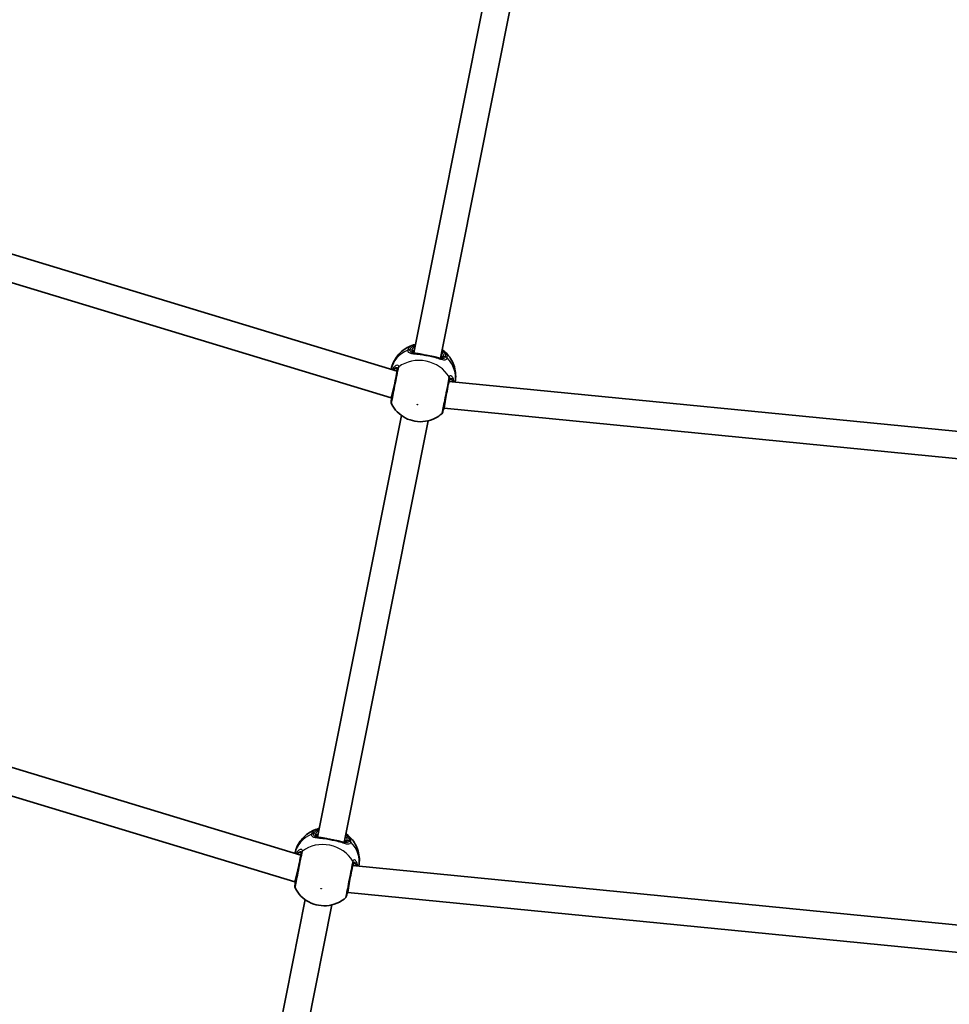
# Model space of a CAD drawing. Units: millimetres. Extents: x -7120 to 7330, y -7045 to 7405.
# Drawn here: x -723 to -177, y -3161 to -2582 of the extents above; entities that cross this region are included whole.
import ezdxf

# ---------------------------------------------------------------- set-up
doc = ezdxf.new("R2010")
doc.units = ezdxf.units.MM
doc.layers.add('Widoczne (ISO)', color=7, linetype='Continuous', lineweight=35)
doc.layers.add('Widoczne wąskie (ISO)', color=7, linetype='Continuous', lineweight=25)

msp = doc.modelspace()

# ---------------------------------------------------------------- linework, layer by layer
at = {"layer": 'Widoczne (ISO)'}
for p, q in [((-491.19, -2777.96), (-441.92, -2530.27)), ((-475.5, -2781.08), (-426.23, -2533.4)), ((-500.96, -2788.64), (-1039.84, -2625.17)), ((-504.48, -2804.29), (-1045.62, -2640.14)), ((-504.48, -2804.29), (-502.53, -2796.53)), ((89.85, -2849.88), (-470.56, -2794.69)), ((-504.09, -2804.37), (-504.48, -2804.29)), ((-473.3, -2810.5), (-472.13, -2802.57)), ((-473.3, -2810.5), (-473.69, -2810.42)), ((89.46, -2865.92), (-473.3, -2810.5)), ((-547.77, -3062.39), (-498.5, -2814.7)), ((-532.08, -3065.51), (-482.81, -2817.82)), ((-557.54, -3073.07), (-1150.82, -2893.1)), ((-561.05, -3088.72), (-1156.59, -2908.07)), ((-561.05, -3088.72), (-559.11, -3080.95)), ((89.85, -3139.88), (-527.14, -3079.12)), ((-560.67, -3088.8), (-561.05, -3088.72)), ((-529.88, -3094.92), (-528.7, -3087)), ((-529.88, -3094.92), (-530.26, -3094.85)), ((89.46, -3155.92), (-529.88, -3094.92)), ((-604.54, -3347.79), (-555.08, -3099.13)), ((-588.85, -3350.92), (-539.38, -3102.25))]:
    msp.add_line(p, q, dxfattribs=at)
msp.add_circle((105.35, 180.08), 7225, dxfattribs=at)
for centre, start, end in [((-502.56, -2806.94), 168.75, 206.85898), ((-476.08, -2812.21), 310.64102, 348.75), ((-559.14, -3091.37), 168.75, 206.85898), ((-532.66, -3096.64), 310.64102, 348.75)]:
    msp.add_arc(centre, 2, start, end, dxfattribs=at)
for points, knots in [([(-490.55, -2773.02), (-491.77, -2773.33), (-492.99, -2773.78), (-495.36, -2774.94), (-496.53, -2775.67), (-498.72, -2777.4), (-499.76, -2778.42), (-501.61, -2780.73), (-502.42, -2782.01), (-503.69, -2784.72), (-504.17, -2786.13), (-504.47, -2787.58)], [3.646858, 3.646858, 3.646858, 3.646858, 3.859965, 3.859965, 4.073071, 4.073071, 4.286177, 4.286177, 4.499283, 4.499283, 4.701892, 4.701892, 4.701892, 4.701892]), ([(-466.91, -2795.05), (-466.64, -2793.59), (-466.54, -2792.11), (-466.68, -2789.12), (-466.94, -2787.62), (-467.76, -2784.79), (-468.33, -2783.45), (-469.69, -2781), (-470.49, -2779.89), (-472.24, -2777.9), (-473.19, -2777.03), (-474.2, -2776.27)], [1.581293, 1.581293, 1.581293, 1.581293, 1.783902, 1.783902, 1.997009, 1.997009, 2.210115, 2.210115, 2.423221, 2.423221, 2.636327, 2.636327, 2.636327, 2.636327]), ([(-491.58, -2777.35), (-491.6, -2777.47), (-491.6, -2777.55), (-491.59, -2777.65), (-491.58, -2777.68), (-491.53, -2777.74), (-491.5, -2777.78), (-491.35, -2777.89), (-491.23, -2777.95), (-490.98, -2778.04), (-490.87, -2778.07), (-490.75, -2778.1)], [6.2734229, 6.2734229, 6.2734229, 6.2734229, 6.4104259, 6.4104259, 6.5474289, 6.5474289, 6.6844319, 6.6844319, 6.8214349, 6.8214349, 6.9053234, 6.9053234, 6.9053234, 6.9053234]), ([(-491.13, -2778.03), (-491.01, -2778.06), (-490.89, -2778.08), (-490.64, -2778.12), (-490.5, -2778.14), (-490.22, -2778.18), (-490.07, -2778.2), (-489.76, -2778.25), (-489.6, -2778.27), (-489.27, -2778.31), (-489.1, -2778.33), (-488.93, -2778.35)], [0.731411, 0.731411, 0.731411, 0.731411, 0.7919246, 0.7919246, 0.8524381, 0.8524381, 0.9129516, 0.9129516, 0.9734652, 0.9734652, 1.0339787, 1.0339787, 1.0339787, 1.0339787]), ([(-486.48, -2778.79), (-486.65, -2778.75), (-486.82, -2778.71), (-487.16, -2778.64), (-487.33, -2778.61), (-487.66, -2778.55), (-487.83, -2778.51), (-488.15, -2778.46), (-488.31, -2778.43), (-488.63, -2778.39), (-488.78, -2778.37), (-488.93, -2778.35)], [0, 0, 0, 0, 0.0567782, 0.0567782, 0.1135563, 0.1135563, 0.1703345, 0.1703345, 0.2271126, 0.2271126, 0.2838908, 0.2838908, 0.2838908, 0.2838908]), ([(-486.48, -2778.79), (-486.08, -2778.88), (-485.67, -2778.96), (-484.83, -2779.14), (-484.41, -2779.22), (-483.55, -2779.4), (-483.11, -2779.48), (-482.25, -2779.65), (-481.82, -2779.73), (-480.98, -2779.89), (-480.57, -2779.97), (-480.17, -2780.04)], [5.754988, 5.754988, 5.754988, 5.754988, 5.8874973, 5.8874973, 6.0200067, 6.0200067, 6.152516, 6.152516, 6.2850254, 6.2850254, 6.4175347, 6.4175347, 6.4175347, 6.4175347]), ([(-480.17, -2780.04), (-480, -2780.07), (-479.83, -2780.11), (-479.48, -2780.17), (-479.32, -2780.2), (-478.98, -2780.27), (-478.82, -2780.31), (-478.5, -2780.38), (-478.34, -2780.42), (-478.03, -2780.49), (-477.88, -2780.53), (-477.74, -2780.57)], [0, 0, 0, 0, 0.0567782, 0.0567782, 0.1135563, 0.1135563, 0.1703345, 0.1703345, 0.2271126, 0.2271126, 0.2838908, 0.2838908, 0.2838908, 0.2838908]), ([(-477.74, -2780.57), (-477.57, -2780.62), (-477.4, -2780.67), (-477.08, -2780.76), (-476.93, -2780.8), (-476.63, -2780.88), (-476.48, -2780.92), (-476.21, -2780.99), (-476.07, -2781.02), (-475.82, -2781.08), (-475.7, -2781.1), (-475.59, -2781.13)], [2.4193362, 2.4193362, 2.4193362, 2.4193362, 2.4798497, 2.4798497, 2.5403632, 2.5403632, 2.6008768, 2.6008768, 2.6613903, 2.6613903, 2.7219038, 2.7219038, 2.7219038, 2.7219038]), ([(-475.96, -2781.05), (-475.84, -2781.06), (-475.72, -2781.07), (-475.46, -2781.08), (-475.33, -2781.07), (-475.15, -2781.03), (-475.1, -2781.01), (-475.04, -2780.97), (-475.02, -2780.95), (-474.96, -2780.86), (-474.93, -2780.79), (-474.91, -2780.67)], [5.6415224, 5.6415224, 5.6415224, 5.6415224, 5.725411, 5.725411, 5.862414, 5.862414, 5.9994169, 5.9994169, 6.1364199, 6.1364199, 6.2734229, 6.2734229, 6.2734229, 6.2734229]), ([(-500.73, -2787.49), (-500.78, -2787.72), (-500.83, -2787.97), (-501.13, -2789.49), (-501.47, -2791.18), (-502.19, -2794.83), (-502.58, -2796.77), (-503.29, -2800.32), (-503.61, -2801.94), (-504.11, -2804.47), (-504.3, -2805.42), (-504.49, -2806.36), (-504.53, -2806.55), (-504.53, -2806.55)], [0, 0, 0, 0, 0.129537, 0.129537, 0.725375, 0.725375, 1.299703, 1.299703, 1.842753, 1.842753, 2.356937, 2.356937, 2.711057, 2.711057, 2.711057, 2.711057]), ([(-500.91, -2788.39), (-500.89, -2788.28), (-500.89, -2788.2), (-500.89, -2788.1), (-500.89, -2788.07), (-500.89, -2788.07)], [12.5468793, 12.5468793, 12.5468793, 12.5468793, 12.645626, 12.645626, 12.7412375, 12.7412375, 12.7412375, 12.7412375]), ([(-474.12, -2812.6), (-474.12, -2812.6), (-474.12, -2812.59), (-474.1, -2812.48), (-474.02, -2812.09), (-473.76, -2810.76), (-473.56, -2809.79), (-473.07, -2807.31), (-472.76, -2805.78), (-472.11, -2802.49), (-471.76, -2800.74), (-471.07, -2797.27), (-470.74, -2795.59), (-470.43, -2794.04), (-470.38, -2793.78), (-470.33, -2793.53)], [0.463698, 0.463698, 0.463698, 0.463698, 0.5364, 0.5364, 0.96552, 0.96552, 1.422771, 1.422771, 1.925821, 1.925821, 2.446576, 2.446576, 3.038238, 3.038238, 3.174755, 3.174755, 3.174755, 3.174755]), ([(-470.41, -2794.14), (-470.41, -2794.14), (-470.42, -2794.16), (-470.46, -2794.25), (-470.49, -2794.33), (-470.51, -2794.44)], [6.0790648, 6.0790648, 6.0790648, 6.0790648, 6.1746763, 6.1746763, 6.2734229, 6.2734229, 6.2734229, 6.2734229]), ([(-504.33, -2804.32), (-504.29, -2804.73), (-504.29, -2805.06), (-504.3, -2805.34), (-504.31, -2805.38), (-504.31, -2805.41)], [3.1758273, 3.1758273, 3.1758273, 3.1758273, 3.3698105, 3.3698105, 3.4063648, 3.4063648, 3.4063648, 3.4063648]), ([(-504.33, -2805.56), (-504.33, -2805.56), (-504.33, -2805.56), (-504.33, -2805.54), (-504.32, -2805.54), (-504.32, -2805.52), (-504.32, -2805.51), (-504.32, -2805.48), (-504.32, -2805.47), (-504.31, -2805.44), (-504.31, -2805.43), (-504.31, -2805.41)], [0, 0, 0, 0, 0.0140166, 0.0140166, 0.02803321, 0.02803321, 0.04204981, 0.04204981, 0.05606641, 0.05606641, 0.07008301, 0.07008301, 0.07008301, 0.07008301]), ([(-504.35, -2807.85), (-503.43, -2809.67), (-502.25, -2811.26), (-499.5, -2814.06), (-497.91, -2815.23), (-494.41, -2817.08), (-492.5, -2817.72), (-488.52, -2818.41), (-486.45, -2818.45), (-482.33, -2817.82), (-480.29, -2817.17), (-477.1, -2815.49), (-475.9, -2814.69), (-474.78, -2813.73)], [5.312991, 5.312991, 5.312991, 5.312991, 5.62023, 5.62023, 5.953705, 5.953705, 6.311005, 6.311005, 6.677335, 6.677335, 7.030915, 7.030915, 7.25338, 7.25338, 7.25338, 7.25338]), ([(-473.89, -2811.47), (-473.89, -2811.48), (-473.9, -2811.5), (-473.9, -2811.52), (-473.91, -2811.53), (-473.91, -2811.56), (-473.91, -2811.57), (-473.92, -2811.58), (-473.92, -2811.59), (-473.92, -2811.6), (-473.92, -2811.61), (-473.93, -2811.61)], [0, 0, 0, 0, 0.0140166, 0.0140166, 0.02803321, 0.02803321, 0.04204981, 0.04204981, 0.05606641, 0.05606641, 0.07008301, 0.07008301, 0.07008301, 0.07008301]), ([(-473.89, -2811.47), (-473.84, -2811.31), (-473.76, -2811.09), (-473.58, -2810.72), (-473.52, -2810.6), (-473.45, -2810.47)], [0, 0, 0, 0, 0.1604623, 0.1604623, 0.2305557, 0.2305557, 0.2305557, 0.2305557]), ([(-547.13, -3057.45), (-548.35, -3057.76), (-549.56, -3058.21), (-551.94, -3059.37), (-553.1, -3060.09), (-555.3, -3061.83), (-556.34, -3062.85), (-558.18, -3065.15), (-559, -3066.44), (-560.27, -3069.15), (-560.74, -3070.56), (-561.05, -3072)], [3.646858, 3.646858, 3.646858, 3.646858, 3.859965, 3.859965, 4.073071, 4.073071, 4.286177, 4.286177, 4.499283, 4.499283, 4.701892, 4.701892, 4.701892, 4.701892]), ([(-548.16, -3061.78), (-548.18, -3061.9), (-548.18, -3061.98), (-548.16, -3062.08), (-548.15, -3062.1), (-548.11, -3062.17), (-548.07, -3062.21), (-547.92, -3062.31), (-547.81, -3062.37), (-547.56, -3062.47), (-547.45, -3062.5), (-547.33, -3062.53)], [6.2734229, 6.2734229, 6.2734229, 6.2734229, 6.4104259, 6.4104259, 6.5474289, 6.5474289, 6.6844319, 6.6844319, 6.8214349, 6.8214349, 6.9053234, 6.9053234, 6.9053234, 6.9053234]), ([(-547.7, -3062.46), (-547.59, -3062.48), (-547.47, -3062.51), (-547.21, -3062.55), (-547.08, -3062.57), (-546.8, -3062.61), (-546.65, -3062.63), (-546.34, -3062.67), (-546.18, -3062.69), (-545.85, -3062.73), (-545.68, -3062.75), (-545.51, -3062.77)], [0.731411, 0.731411, 0.731411, 0.731411, 0.7919246, 0.7919246, 0.8524381, 0.8524381, 0.9129516, 0.9129516, 0.9734652, 0.9734652, 1.0339787, 1.0339787, 1.0339787, 1.0339787]), ([(-543.05, -3063.22), (-543.23, -3063.18), (-543.4, -3063.14), (-543.74, -3063.07), (-543.91, -3063.04), (-544.24, -3062.97), (-544.4, -3062.94), (-544.73, -3062.89), (-544.89, -3062.86), (-545.2, -3062.81), (-545.36, -3062.79), (-545.51, -3062.77)], [0, 0, 0, 0, 0.0567782, 0.0567782, 0.1135563, 0.1135563, 0.1703345, 0.1703345, 0.2271126, 0.2271126, 0.2838908, 0.2838908, 0.2838908, 0.2838908]), ([(-543.05, -3063.22), (-542.66, -3063.3), (-542.25, -3063.39), (-541.41, -3063.56), (-540.98, -3063.65), (-540.12, -3063.82), (-539.69, -3063.91), (-538.83, -3064.08), (-538.4, -3064.16), (-537.56, -3064.32), (-537.15, -3064.4), (-536.75, -3064.47)], [5.754988, 5.754988, 5.754988, 5.754988, 5.8874973, 5.8874973, 6.0200067, 6.0200067, 6.152516, 6.152516, 6.2850254, 6.2850254, 6.4175347, 6.4175347, 6.4175347, 6.4175347]), ([(-536.75, -3064.47), (-536.58, -3064.5), (-536.4, -3064.53), (-536.06, -3064.6), (-535.89, -3064.63), (-535.56, -3064.7), (-535.4, -3064.73), (-535.08, -3064.81), (-534.92, -3064.84), (-534.61, -3064.92), (-534.46, -3064.96), (-534.31, -3065)], [0, 0, 0, 0, 0.0567782, 0.0567782, 0.1135563, 0.1135563, 0.1703345, 0.1703345, 0.2271126, 0.2271126, 0.2838908, 0.2838908, 0.2838908, 0.2838908]), ([(-534.31, -3065), (-534.14, -3065.05), (-533.98, -3065.09), (-533.66, -3065.18), (-533.51, -3065.23), (-533.21, -3065.31), (-533.06, -3065.34), (-532.78, -3065.41), (-532.65, -3065.45), (-532.4, -3065.51), (-532.28, -3065.53), (-532.16, -3065.55)], [2.4193362, 2.4193362, 2.4193362, 2.4193362, 2.4798497, 2.4798497, 2.5403632, 2.5403632, 2.6008768, 2.6008768, 2.6613903, 2.6613903, 2.7219038, 2.7219038, 2.7219038, 2.7219038]), ([(-532.54, -3065.47), (-532.41, -3065.49), (-532.3, -3065.5), (-532.03, -3065.51), (-531.9, -3065.5), (-531.72, -3065.46), (-531.67, -3065.44), (-531.61, -3065.39), (-531.59, -3065.38), (-531.54, -3065.29), (-531.51, -3065.21), (-531.48, -3065.09)], [5.6415224, 5.6415224, 5.6415224, 5.6415224, 5.725411, 5.725411, 5.862414, 5.862414, 5.9994169, 5.9994169, 6.1364199, 6.1364199, 6.2734229, 6.2734229, 6.2734229, 6.2734229]), ([(-523.49, -3079.48), (-523.22, -3078.02), (-523.12, -3076.54), (-523.25, -3073.55), (-523.51, -3072.05), (-524.34, -3069.21), (-524.9, -3067.88), (-526.27, -3065.43), (-527.07, -3064.32), (-528.82, -3062.33), (-529.77, -3061.46), (-530.77, -3060.7)], [1.581293, 1.581293, 1.581293, 1.581293, 1.783902, 1.783902, 1.997009, 1.997009, 2.210115, 2.210115, 2.423221, 2.423221, 2.636327, 2.636327, 2.636327, 2.636327]), ([(-557.31, -3071.91), (-557.36, -3072.14), (-557.41, -3072.4), (-557.71, -3073.92), (-558.04, -3075.61), (-558.77, -3079.26), (-559.16, -3081.2), (-559.86, -3084.75), (-560.18, -3086.37), (-560.69, -3088.9), (-560.88, -3089.85), (-561.06, -3090.78), (-561.1, -3090.98), (-561.1, -3090.98)], [0, 0, 0, 0, 0.129537, 0.129537, 0.725375, 0.725375, 1.299703, 1.299703, 1.842753, 1.842753, 2.356937, 2.356937, 2.711057, 2.711057, 2.711057, 2.711057]), ([(-557.49, -3072.82), (-557.47, -3072.71), (-557.46, -3072.63), (-557.46, -3072.53), (-557.47, -3072.5), (-557.47, -3072.5)], [12.5468793, 12.5468793, 12.5468793, 12.5468793, 12.645626, 12.645626, 12.7412375, 12.7412375, 12.7412375, 12.7412375]), ([(-530.7, -3097.03), (-530.7, -3097.03), (-530.7, -3097.02), (-530.67, -3096.91), (-530.6, -3096.52), (-530.33, -3095.19), (-530.14, -3094.22), (-529.65, -3091.74), (-529.34, -3090.2), (-528.69, -3086.92), (-528.34, -3085.17), (-527.65, -3081.69), (-527.31, -3080.01), (-527.01, -3078.47), (-526.95, -3078.2), (-526.91, -3077.96)], [0.463698, 0.463698, 0.463698, 0.463698, 0.5364, 0.5364, 0.96552, 0.96552, 1.422771, 1.422771, 1.925821, 1.925821, 2.446576, 2.446576, 3.038238, 3.038238, 3.174755, 3.174755, 3.174755, 3.174755]), ([(-526.98, -3078.56), (-526.98, -3078.56), (-527, -3078.58), (-527.04, -3078.68), (-527.06, -3078.76), (-527.08, -3078.86)], [6.0790648, 6.0790648, 6.0790648, 6.0790648, 6.1746763, 6.1746763, 6.2734229, 6.2734229, 6.2734229, 6.2734229]), ([(-560.91, -3088.75), (-560.87, -3089.15), (-560.86, -3089.49), (-560.88, -3089.76), (-560.88, -3089.81), (-560.89, -3089.84)], [3.1758273, 3.1758273, 3.1758273, 3.1758273, 3.3698105, 3.3698105, 3.4063648, 3.4063648, 3.4063648, 3.4063648]), ([(-560.93, -3092.27), (-560, -3094.1), (-558.83, -3095.69), (-556.08, -3098.49), (-554.48, -3099.66), (-550.99, -3101.51), (-549.08, -3102.15), (-545.1, -3102.84), (-543.02, -3102.87), (-538.91, -3102.24), (-536.87, -3101.6), (-533.68, -3099.92), (-532.48, -3099.12), (-531.36, -3098.16)], [5.312991, 5.312991, 5.312991, 5.312991, 5.62023, 5.62023, 5.953705, 5.953705, 6.311005, 6.311005, 6.677335, 6.677335, 7.030915, 7.030915, 7.25338, 7.25338, 7.25338, 7.25338]), ([(-560.91, -3089.99), (-560.91, -3089.99), (-560.9, -3089.98), (-560.9, -3089.97), (-560.9, -3089.96), (-560.9, -3089.94), (-560.9, -3089.93), (-560.89, -3089.91), (-560.89, -3089.9), (-560.89, -3089.87), (-560.89, -3089.86), (-560.89, -3089.84)], [0, 0, 0, 0, 0.0140166, 0.0140166, 0.02803321, 0.02803321, 0.04204981, 0.04204981, 0.05606641, 0.05606641, 0.07008301, 0.07008301, 0.07008301, 0.07008301]), ([(-530.46, -3095.89), (-530.42, -3095.74), (-530.33, -3095.52), (-530.16, -3095.15), (-530.1, -3095.02), (-530.03, -3094.89)], [0, 0, 0, 0, 0.1604623, 0.1604623, 0.2305557, 0.2305557, 0.2305557, 0.2305557]), ([(-530.46, -3095.89), (-530.47, -3095.91), (-530.47, -3095.92), (-530.48, -3095.95), (-530.48, -3095.96), (-530.49, -3095.98), (-530.49, -3095.99), (-530.5, -3096.01), (-530.5, -3096.02), (-530.5, -3096.03), (-530.5, -3096.04), (-530.5, -3096.04)], [0, 0, 0, 0, 0.0140166, 0.0140166, 0.02803321, 0.02803321, 0.04204981, 0.04204981, 0.05606641, 0.05606641, 0.07008301, 0.07008301, 0.07008301, 0.07008301])]:
    msp.add_open_spline(points, degree=3, knots=knots, dxfattribs=at)
for points in [[(-490.55, -2773.02), (-490.43, -2772.99), (-490.31, -2772.96), (-490.19, -2772.93)], [(-474.5, -2776.05), (-474.4, -2776.12), (-474.3, -2776.2), (-474.2, -2776.27)], [(-547.13, -3057.45), (-547.01, -3057.42), (-546.89, -3057.39), (-546.77, -3057.36)], [(-531.08, -3060.48), (-530.97, -3060.55), (-530.87, -3060.63), (-530.77, -3060.7)]]:
    msp.add_open_spline(points, degree=3, dxfattribs=at)
at = {"layer": 'Widoczne wąskie (ISO)'}
for p, q in [((-492.39, -2776.3), (-493.44, -2776.09)), ((-472.7, -2780.21), (-473.76, -2780)), ((-548.97, -3060.73), (-550.02, -3060.52)), ((-529.28, -3064.64), (-530.33, -3064.43))]:
    msp.add_line(p, q, dxfattribs=at)
for centre, major_axis, ratio, start_param, end_param in [((-485.74, -2791.54), (-18.78, 3.74), 0.873358, 5.37679, 6.269451), ((-493.81, -2777.91), (-1.98, 0.3), 0.881315, 4.671834, 5.336421), ((-493.79, -2777.8), (-1.94, 0.48), 0.873148, 4.751699, 5.416286), ((-483.07, -2778.15), (-9.32, 1.85), 0.487079, 5.713564, 6.283185), ((-492.56, -2777.15), (0.981, -0.195), 0.873358, 0, 1.570796), ((-483.24, -2779.01), (-8.34, 1.66), 0.487079, 5.938484, 6.283185), ((-487.26, -2799.21), (-18.78, 3.74), 0.873358, 3.804461, 5.620317), ((-486.69, -2779.77), (0.213, 0.977), 0.374453, 0, 0.543237), ((-480.35, -2781.03), (0.177, 0.984), 0.374453, 5.739949, 6.283185), ((-483.24, -2779.01), (8.34, -1.66), 0.487079, 0, 0.344701), ((-473.93, -2780.86), (-0.981, 0.195), 0.873358, 4.712389, 6.283185), ((-483.07, -2778.15), (9.32, -1.85), 0.487079, 0, 0.569621), ((-473.06, -2782.04), (1.94, -0.48), 0.881315, 0.946765, 1.611351), ((-473.04, -2781.93), (1.98, -0.3), 0.873148, 0.866899, 1.531486), ((-485.74, -2791.54), (18.78, -3.74), 0.873358, 0.013734, 0.906395), ((-502.12, -2787.56), (-0.449, 0.894), 0.848297, 1.292067, 1.736229), ((-498.77, -2787.88), (-1.96, 0.39), 0.838889, 5.61859, 6.283185), ((-498.72, -2787.54), (-1.99, 0.15), 0.902528, 5.513308, 6.177895), ((-472.29, -2793.14), (1.96, -0.39), 0.838889, 0, 0.664596), ((-472.21, -2792.81), (1.9, -0.62), 0.902528, 0.10529, 0.769877), ((-469.08, -2794.14), (-0.756, -0.654), 0.848297, 1.405363, 1.849526), ((-502.32, -2805.62), (-1.99, 0.2), 0.83801, 6.200149, 6.283185), ((-475.8, -2810.89), (1.92, -0.57), 0.83801, 0, 0.083037), ((-539.65, -3062.58), (-9.32, 1.85), 0.487079, 5.713564, 6.283185), ((-542.31, -3075.97), (-18.78, 3.74), 0.873358, 5.37679, 6.269451), ((-550.38, -3062.34), (-1.98, 0.3), 0.881315, 4.671834, 5.336421), ((-550.36, -3062.23), (-1.94, 0.48), 0.873148, 4.751699, 5.416286), ((-549.14, -3061.58), (0.981, -0.195), 0.873358, 0, 1.570796), ((-539.82, -3063.44), (-8.34, 1.66), 0.487079, 5.938484, 6.283185), ((-543.26, -3064.19), (0.213, 0.977), 0.374453, 0, 0.543237), ((-536.93, -3065.45), (0.177, 0.984), 0.374453, 5.739949, 6.283185), ((-539.82, -3063.44), (8.34, -1.66), 0.487079, 0, 0.344701), ((-530.5, -3065.29), (-0.981, 0.195), 0.873358, 4.712389, 6.283185), ((-539.65, -3062.58), (9.32, -1.85), 0.487079, 0, 0.569621), ((-529.64, -3066.46), (1.94, -0.48), 0.881315, 0.946765, 1.611351), ((-529.62, -3066.35), (1.98, -0.3), 0.873148, 0.866899, 1.531486), ((-542.31, -3075.97), (18.78, -3.74), 0.873358, 0.013734, 0.906395), ((-555.35, -3072.3), (-1.96, 0.39), 0.838889, 5.61859, 6.283185), ((-555.3, -3071.96), (-1.99, 0.15), 0.902528, 5.513308, 6.177895), ((-543.84, -3083.64), (-18.78, 3.74), 0.873358, 3.804461, 5.620317), ((-558.7, -3071.99), (-0.449, 0.894), 0.848297, 1.292067, 1.736229), ((-528.87, -3077.57), (1.96, -0.39), 0.838889, 0, 0.664596), ((-528.78, -3077.24), (1.9, -0.62), 0.902528, 0.10529, 0.769877), ((-525.65, -3078.56), (-0.756, -0.654), 0.848297, 1.405363, 1.849526), ((-558.9, -3090.05), (-1.99, 0.2), 0.83801, 6.200149, 6.283185), ((-532.38, -3095.32), (1.92, -0.57), 0.83801, 0, 0.083037)]:
    msp.add_ellipse(centre, major_axis=major_axis, ratio=ratio, start_param=start_param, end_param=end_param, dxfattribs=at)
for centre in [(-489.07, -2808.29), (-545.64, -3092.72)]:
    msp.add_ellipse(centre, major_axis=(0.147, -0.029), ratio=0.873358, dxfattribs=at)
for points, knots in [([(-494.75, -2776.32), (-494.79, -2776.58), (-494.77, -2776.81), (-494.59, -2777.34), (-494.34, -2777.6), (-493.46, -2778.06), (-492.76, -2778.21), (-491.14, -2778.43), (-490.27, -2778.51), (-488.5, -2778.68), (-487.61, -2778.77), (-486.7, -2778.89)], [0, 0, 0, 0, 0.164774, 0.164774, 0.428412, 0.428412, 0.76194, 0.76194, 1.048751, 1.048751, 1.304861, 1.304861, 1.304861, 1.304861]), ([(-494.72, -2776.2), (-494.73, -2776.22), (-494.73, -2776.24), (-494.74, -2776.28), (-494.74, -2776.3), (-494.75, -2776.32)], [-0.02300051, -0.02300051, -0.02300051, -0.02300051, -0.01150026, -0.01150026, 0, 0, 0, 0]), ([(-490.55, -2773.02), (-491.31, -2773.22), (-491.99, -2773.47), (-493.29, -2774.17), (-493.85, -2774.63), (-494.47, -2775.48), (-494.63, -2775.83), (-494.72, -2776.2)], [-0.8061571, -0.8061571, -0.8061571, -0.8061571, -0.5387277, -0.5387277, -0.2072029, -0.2072029, 0, 0, 0, 0]), ([(-491.13, -2778.03), (-491.8, -2777.9), (-492.36, -2777.74), (-493.09, -2777.32), (-493.31, -2777.08), (-493.48, -2776.6), (-493.49, -2776.4), (-493.46, -2776.18)], [-0.731411, -0.731411, -0.731411, -0.731411, -0.4284123, -0.4284123, -0.164774, -0.164774, 0, 0, 0, 0]), ([(-493.46, -2776.18), (-493.46, -2776.16), (-493.46, -2776.15), (-493.45, -2776.12), (-493.45, -2776.1), (-493.44, -2776.09)], [0, 0, 0, 0, 0.01150026, 0.01150026, 0.02300051, 0.02300051, 0.02300051, 0.02300051]), ([(-493.44, -2776.09), (-493.36, -2775.76), (-493.22, -2775.45), (-492.67, -2774.69), (-492.16, -2774.27), (-491.15, -2773.73), (-490.74, -2773.56), (-490.29, -2773.41)], [0, 0, 0, 0, 0.2072029, 0.2072029, 0.5387277, 0.5387277, 0.728255, 0.728255, 0.728255, 0.728255]), ([(-492.39, -2776.3), (-492.43, -2776.51), (-492.43, -2776.71), (-492.33, -2777.18), (-492.16, -2777.42), (-491.62, -2777.83), (-491.24, -2777.99), (-490.78, -2778.1)], [6.2734229, 6.2734229, 6.2734229, 6.2734229, 6.4200186, 6.4200186, 6.6545718, 6.6545718, 6.9105829, 6.9105829, 6.9105829, 6.9105829]), ([(-474.59, -2776.53), (-473.65, -2777.34), (-473.01, -2778.22), (-472.67, -2779.46), (-472.65, -2779.85), (-472.7, -2780.21)], [2.5405797, 2.5405797, 2.5405797, 2.5405797, 3.0398361, 3.0398361, 3.2688585, 3.2688585, 3.2688585, 3.2688585]), ([(-471.56, -2780.81), (-471.5, -2780.39), (-471.53, -2779.97), (-471.95, -2778.43), (-472.85, -2777.29), (-474.2, -2776.27)], [-3.2688585, -3.2688585, -3.2688585, -3.2688585, -3.0398361, -3.0398361, -2.4626784, -2.4626784, -2.4626784, -2.4626784]), ([(-488.93, -2778.35), (-488.74, -2778.37), (-488.53, -2778.41), (-487.84, -2778.56), (-487.29, -2778.71), (-486.7, -2778.89)], [-0.2838908, -0.2838908, -0.2838908, -0.2838908, -0.194486, -0.194486, 0, 0, 0, 0]), ([(-486.7, -2778.89), (-485.64, -2779.11), (-484.5, -2779.34), (-483.35, -2779.56), (-482.79, -2779.67), (-482.23, -2779.79), (-481.1, -2780.01), (-480.55, -2780.12), (-480.01, -2780.22)], [5.754988, 5.754988, 5.754988, 5.754988, 6.0862698, 6.0862698, 6.0862698, 6.2497027, 6.2497027, 6.4175347, 6.4175347, 6.4175347, 6.4175347]), ([(-480.01, -2780.22), (-479.39, -2780.28), (-478.83, -2780.35), (-478.13, -2780.48), (-477.92, -2780.52), (-477.74, -2780.57)], [0, 0, 0, 0, 0.1944859, 0.1944859, 0.2838908, 0.2838908, 0.2838908, 0.2838908]), ([(-480.01, -2780.22), (-480, -2780.22), (-480, -2780.22), (-478.64, -2780.59), (-477.36, -2781), (-475.28, -2781.62), (-474.44, -2781.86), (-473.01, -2782.06), (-472.44, -2781.99), (-471.83, -2781.53), (-471.67, -2781.27), (-471.59, -2780.93)], [2.148453, 2.148453, 2.148453, 2.148453, 2.14978, 2.14978, 2.539917, 2.539917, 2.871251, 2.871251, 3.229444, 3.229444, 3.453315, 3.453315, 3.453315, 3.453315]), ([(-475.94, -2781.05), (-475.72, -2781.08), (-475.51, -2781.1), (-474.62, -2781.11), (-474.11, -2780.88), (-473.82, -2780.26), (-473.78, -2780.14), (-473.76, -2780)], [5.636263, 5.636263, 5.636263, 5.636263, 5.7561789, 5.7561789, 6.1839076, 6.1839076, 6.2734229, 6.2734229, 6.2734229, 6.2734229]), ([(-472.72, -2780.31), (-472.79, -2780.6), (-472.94, -2780.83), (-473.48, -2781.24), (-473.99, -2781.33), (-474.95, -2781.24), (-475.25, -2781.19), (-475.59, -2781.13)], [-3.4533149, -3.4533149, -3.4533149, -3.4533149, -3.2294441, -3.2294441, -2.8712508, -2.8712508, -2.7219038, -2.7219038, -2.7219038, -2.7219038]), ([(-472.7, -2780.21), (-472.7, -2780.23), (-472.71, -2780.25), (-472.71, -2780.28), (-472.72, -2780.29), (-472.72, -2780.31)], [0, 0, 0, 0, 0.01150026, 0.01150026, 0.02300051, 0.02300051, 0.02300051, 0.02300051]), ([(-471.59, -2780.93), (-471.58, -2780.91), (-471.58, -2780.89), (-471.57, -2780.85), (-471.57, -2780.83), (-471.56, -2780.81)], [-0.02300051, -0.02300051, -0.02300051, -0.02300051, -0.01150026, -0.01150026, 0, 0, 0, 0]), ([(-504.35, -2807.85), (-504.35, -2807.85), (-504.3, -2807.63), (-504.1, -2806.58), (-503.88, -2805.52), (-503.32, -2802.7), (-502.96, -2800.9), (-502.18, -2796.93), (-501.74, -2794.76), (-500.93, -2790.68), (-500.56, -2788.8), (-500.22, -2787.09), (-500.17, -2786.81), (-500.11, -2786.55)], [-2.711057, -2.711057, -2.711057, -2.711057, -2.356937, -2.356937, -1.842753, -1.842753, -1.299703, -1.299703, -0.725375, -0.725375, -0.129537, -0.129537, 0, 0, 0, 0]), ([(-500.06, -2786.18), (-500.05, -2785.94), (-500.08, -2785.74), (-500.27, -2785.34), (-500.5, -2785.2), (-501.2, -2785.17), (-501.7, -2785.37), (-502.69, -2786.12), (-503.18, -2786.64), (-503.71, -2787.43), (-503.81, -2787.59), (-503.9, -2787.75)], [0, 0, 0, 0, 0.165681, 0.165681, 0.430771, 0.430771, 0.763373, 0.763373, 1.062687, 1.062687, 1.132428, 1.132428, 1.132428, 1.132428]), ([(-502.97, -2787.68), (-502.77, -2787.42), (-502.57, -2787.2), (-501.96, -2786.64), (-501.56, -2786.44), (-501.02, -2786.41), (-500.84, -2786.51), (-500.7, -2786.84), (-500.68, -2787), (-500.69, -2787.2)], [-0.9238247, -0.9238247, -0.9238247, -0.9238247, -0.7633729, -0.7633729, -0.4307707, -0.4307707, -0.165681, -0.165681, 0, 0, 0, 0]), ([(-500.91, -2788.39), (-500.87, -2788.17), (-500.86, -2787.99), (-500.92, -2787.58), (-501.03, -2787.4), (-501.45, -2787.19), (-501.79, -2787.19), (-502.43, -2787.4), (-502.7, -2787.52), (-502.97, -2787.68)], [12.5468793, 12.5468793, 12.5468793, 12.5468793, 12.6933797, 12.6933797, 12.9277802, 12.9277802, 13.2325008, 13.2325008, 13.417945, 13.417945, 13.417945, 13.417945]), ([(-501.95, -2788.34), (-501.79, -2788.29), (-501.63, -2788.25), (-501.26, -2788.18), (-501.06, -2788.17), (-500.89, -2788.19)], [-13.3407352, -13.3407352, -13.3407352, -13.3407352, -13.2325008, -13.2325008, -13.0777802, -13.0777802, -13.0777802, -13.0777802]), ([(-500.69, -2787.2), (-500.7, -2787.24), (-500.7, -2787.28), (-500.71, -2787.38), (-500.72, -2787.43), (-500.73, -2787.49)], [0, 0, 0, 0, 0.03504151, 0.03504151, 0.07008301, 0.07008301, 0.07008301, 0.07008301]), ([(-500.11, -2786.55), (-500.1, -2786.48), (-500.09, -2786.42), (-500.07, -2786.29), (-500.06, -2786.23), (-500.06, -2786.18)], [-0.07008301, -0.07008301, -0.07008301, -0.07008301, -0.03504151, -0.03504151, 0, 0, 0, 0]), ([(-470.54, -2792.43), (-470.6, -2792.71), (-470.66, -2793.01), (-471, -2794.73), (-471.38, -2796.61), (-472.15, -2800.48), (-472.54, -2802.44), (-473.27, -2806.11), (-473.61, -2807.83), (-474.16, -2810.59), (-474.38, -2811.68), (-474.67, -2813.16), (-474.75, -2813.59), (-474.78, -2813.72), (-474.78, -2813.73), (-474.78, -2813.73)], [-3.174755, -3.174755, -3.174755, -3.174755, -3.038238, -3.038238, -2.446576, -2.446576, -1.925821, -1.925821, -1.422771, -1.422771, -0.96552, -0.96552, -0.5364, -0.5364, -0.463698, -0.463698, -0.463698, -0.463698]), ([(-470.45, -2792.06), (-470.47, -2792.12), (-470.48, -2792.18), (-470.52, -2792.3), (-470.53, -2792.37), (-470.54, -2792.43)], [-0.07008301, -0.07008301, -0.07008301, -0.07008301, -0.03504151, -0.03504151, 0, 0, 0, 0]), ([(-468.34, -2794.57), (-468.7, -2794.08), (-469.09, -2793.75), (-469.86, -2793.45), (-470.22, -2793.59), (-470.45, -2794.19), (-470.48, -2794.3), (-470.51, -2794.44)], [5.4023573, 5.4023573, 5.4023573, 5.4023573, 5.7561789, 5.7561789, 6.1839076, 6.1839076, 6.2734229, 6.2734229, 6.2734229, 6.2734229]), ([(-467.5, -2794.99), (-467.58, -2794.4), (-467.72, -2793.86), (-468.15, -2792.67), (-468.5, -2792.11), (-469.27, -2791.4), (-469.68, -2791.29), (-470.19, -2791.56), (-470.35, -2791.76), (-470.45, -2792.06)], [2.27381, 2.27381, 2.27381, 2.27381, 2.492173, 2.492173, 2.823266, 2.823266, 3.182018, 3.182018, 3.406238, 3.406238, 3.406238, 3.406238]), ([(-470.33, -2793.53), (-470.32, -2793.48), (-470.31, -2793.43), (-470.28, -2793.33), (-470.27, -2793.29), (-470.26, -2793.25)], [0, 0, 0, 0, 0.03504151, 0.03504151, 0.07008301, 0.07008301, 0.07008301, 0.07008301]), ([(-470.26, -2793.25), (-470.17, -2793), (-470.05, -2792.82), (-469.66, -2792.61), (-469.35, -2792.72), (-468.79, -2793.37), (-468.53, -2793.87), (-468.35, -2794.53), (-468.34, -2794.55), (-468.34, -2794.57)], [-3.4062376, -3.4062376, -3.4062376, -3.4062376, -3.1820177, -3.1820177, -2.8232659, -2.8232659, -2.4921733, -2.4921733, -2.482413, -2.482413, -2.482413, -2.482413]), ([(-504.33, -2805.56), (-504.32, -2805.52), (-504.31, -2805.48), (-504.3, -2805.38), (-504.29, -2805.33), (-504.29, -2805.28)], [0, 0, 0, 0, 0.03504151, 0.03504151, 0.07008301, 0.07008301, 0.07008301, 0.07008301]), ([(-473.85, -2811.33), (-473.87, -2811.38), (-473.88, -2811.43), (-473.91, -2811.53), (-473.92, -2811.57), (-473.93, -2811.61)], [0, 0, 0, 0, 0.03504151, 0.03504151, 0.07008301, 0.07008301, 0.07008301, 0.07008301]), ([(-473.51, -2810.45), (-473.52, -2810.47), (-473.52, -2810.48), (-473.67, -2810.8), (-473.78, -2811.08), (-473.85, -2811.33)], [-0.1728269, -0.1728269, -0.1728269, -0.1728269, -0.1656807, -0.1656807, 0, 0, 0, 0]), ([(-547.13, -3057.45), (-547.89, -3057.64), (-548.57, -3057.9), (-549.87, -3058.6), (-550.43, -3059.06), (-551.05, -3059.91), (-551.21, -3060.26), (-551.3, -3060.63)], [-0.8061571, -0.8061571, -0.8061571, -0.8061571, -0.5387277, -0.5387277, -0.2072029, -0.2072029, 0, 0, 0, 0]), ([(-550.02, -3060.52), (-549.94, -3060.19), (-549.79, -3059.88), (-549.24, -3059.11), (-548.74, -3058.7), (-547.73, -3058.16), (-547.31, -3057.98), (-546.86, -3057.84)], [0, 0, 0, 0, 0.2072029, 0.2072029, 0.5387277, 0.5387277, 0.728255, 0.728255, 0.728255, 0.728255]), ([(-551.32, -3060.75), (-551.36, -3061), (-551.35, -3061.24), (-551.16, -3061.77), (-550.91, -3062.03), (-550.04, -3062.48), (-549.33, -3062.64), (-547.72, -3062.86), (-546.85, -3062.94), (-545.08, -3063.11), (-544.19, -3063.2), (-543.27, -3063.32)], [0, 0, 0, 0, 0.164774, 0.164774, 0.428412, 0.428412, 0.76194, 0.76194, 1.048751, 1.048751, 1.304861, 1.304861, 1.304861, 1.304861]), ([(-551.3, -3060.63), (-551.31, -3060.65), (-551.31, -3060.67), (-551.32, -3060.71), (-551.32, -3060.73), (-551.32, -3060.75)], [-0.02300051, -0.02300051, -0.02300051, -0.02300051, -0.01150026, -0.01150026, 0, 0, 0, 0]), ([(-547.7, -3062.46), (-548.38, -3062.33), (-548.93, -3062.16), (-549.67, -3061.74), (-549.89, -3061.5), (-550.05, -3061.03), (-550.07, -3060.83), (-550.04, -3060.61)], [-0.731411, -0.731411, -0.731411, -0.731411, -0.4284123, -0.4284123, -0.164774, -0.164774, 0, 0, 0, 0]), ([(-550.04, -3060.61), (-550.04, -3060.59), (-550.03, -3060.58), (-550.03, -3060.55), (-550.02, -3060.53), (-550.02, -3060.52)], [0, 0, 0, 0, 0.01150026, 0.01150026, 0.02300051, 0.02300051, 0.02300051, 0.02300051]), ([(-548.97, -3060.73), (-549.01, -3060.94), (-549.01, -3061.14), (-548.91, -3061.61), (-548.74, -3061.85), (-548.2, -3062.26), (-547.82, -3062.41), (-547.35, -3062.53)], [6.2734229, 6.2734229, 6.2734229, 6.2734229, 6.4200186, 6.4200186, 6.6545718, 6.6545718, 6.9105829, 6.9105829, 6.9105829, 6.9105829]), ([(-545.51, -3062.77), (-545.32, -3062.8), (-545.11, -3062.83), (-544.41, -3062.98), (-543.86, -3063.14), (-543.27, -3063.32)], [-0.2838908, -0.2838908, -0.2838908, -0.2838908, -0.194486, -0.194486, 0, 0, 0, 0]), ([(-543.27, -3063.32), (-542.21, -3063.54), (-541.07, -3063.76), (-539.93, -3063.99), (-539.37, -3064.1), (-538.8, -3064.21), (-537.68, -3064.44), (-537.12, -3064.54), (-536.59, -3064.65)], [5.754988, 5.754988, 5.754988, 5.754988, 6.0862698, 6.0862698, 6.0862698, 6.2497027, 6.2497027, 6.4175347, 6.4175347, 6.4175347, 6.4175347]), ([(-536.59, -3064.65), (-535.97, -3064.71), (-535.4, -3064.78), (-534.7, -3064.9), (-534.5, -3064.95), (-534.31, -3065)], [0, 0, 0, 0, 0.1944859, 0.1944859, 0.2838908, 0.2838908, 0.2838908, 0.2838908]), ([(-536.59, -3064.65), (-536.58, -3064.65), (-536.58, -3064.65), (-535.22, -3065.02), (-533.94, -3065.42), (-531.86, -3066.05), (-531.01, -3066.29), (-529.58, -3066.49), (-529.02, -3066.42), (-528.41, -3065.96), (-528.25, -3065.7), (-528.16, -3065.35)], [2.148453, 2.148453, 2.148453, 2.148453, 2.14978, 2.14978, 2.539917, 2.539917, 2.871251, 2.871251, 3.229444, 3.229444, 3.453315, 3.453315, 3.453315, 3.453315]), ([(-532.51, -3065.48), (-532.29, -3065.51), (-532.08, -3065.53), (-531.2, -3065.54), (-530.69, -3065.31), (-530.4, -3064.68), (-530.36, -3064.56), (-530.33, -3064.43)], [5.636263, 5.636263, 5.636263, 5.636263, 5.7561789, 5.7561789, 6.1839076, 6.1839076, 6.2734229, 6.2734229, 6.2734229, 6.2734229]), ([(-529.3, -3064.73), (-529.37, -3065.02), (-529.51, -3065.25), (-530.06, -3065.67), (-530.57, -3065.75), (-531.52, -3065.67), (-531.83, -3065.62), (-532.16, -3065.55)], [-3.4533149, -3.4533149, -3.4533149, -3.4533149, -3.2294441, -3.2294441, -2.8712508, -2.8712508, -2.7219038, -2.7219038, -2.7219038, -2.7219038]), ([(-531.17, -3060.96), (-530.22, -3061.77), (-529.59, -3062.65), (-529.25, -3063.89), (-529.22, -3064.27), (-529.28, -3064.64)], [2.5405797, 2.5405797, 2.5405797, 2.5405797, 3.0398361, 3.0398361, 3.2688585, 3.2688585, 3.2688585, 3.2688585]), ([(-528.14, -3065.23), (-528.08, -3064.82), (-528.11, -3064.39), (-528.53, -3062.86), (-529.42, -3061.72), (-530.77, -3060.7)], [-3.2688585, -3.2688585, -3.2688585, -3.2688585, -3.0398361, -3.0398361, -2.4626784, -2.4626784, -2.4626784, -2.4626784]), ([(-529.28, -3064.64), (-529.28, -3064.66), (-529.28, -3064.67), (-529.29, -3064.7), (-529.29, -3064.72), (-529.3, -3064.73)], [0, 0, 0, 0, 0.01150026, 0.01150026, 0.02300051, 0.02300051, 0.02300051, 0.02300051]), ([(-528.16, -3065.35), (-528.16, -3065.33), (-528.15, -3065.32), (-528.15, -3065.27), (-528.14, -3065.25), (-528.14, -3065.23)], [-0.02300051, -0.02300051, -0.02300051, -0.02300051, -0.01150026, -0.01150026, 0, 0, 0, 0]), ([(-560.93, -3092.27), (-560.92, -3092.27), (-560.88, -3092.06), (-560.67, -3091.01), (-560.46, -3089.95), (-559.9, -3087.13), (-559.54, -3085.32), (-558.75, -3081.36), (-558.32, -3079.19), (-557.51, -3075.11), (-557.14, -3073.23), (-556.8, -3071.52), (-556.74, -3071.24), (-556.69, -3070.98)], [-2.711057, -2.711057, -2.711057, -2.711057, -2.356937, -2.356937, -1.842753, -1.842753, -1.299703, -1.299703, -0.725375, -0.725375, -0.129537, -0.129537, 0, 0, 0, 0]), ([(-556.64, -3070.6), (-556.62, -3070.37), (-556.65, -3070.17), (-556.85, -3069.77), (-557.08, -3069.63), (-557.77, -3069.6), (-558.28, -3069.8), (-559.27, -3070.55), (-559.75, -3071.07), (-560.28, -3071.86), (-560.38, -3072.01), (-560.48, -3072.18)], [0, 0, 0, 0, 0.165681, 0.165681, 0.430771, 0.430771, 0.763373, 0.763373, 1.062687, 1.062687, 1.132428, 1.132428, 1.132428, 1.132428]), ([(-559.55, -3072.11), (-559.35, -3071.85), (-559.15, -3071.63), (-558.53, -3071.07), (-558.14, -3070.86), (-557.6, -3070.83), (-557.42, -3070.94), (-557.28, -3071.26), (-557.25, -3071.43), (-557.27, -3071.62)], [-0.9238247, -0.9238247, -0.9238247, -0.9238247, -0.7633729, -0.7633729, -0.4307707, -0.4307707, -0.165681, -0.165681, 0, 0, 0, 0]), ([(-557.49, -3072.82), (-557.45, -3072.6), (-557.44, -3072.41), (-557.49, -3072), (-557.61, -3071.83), (-558.02, -3071.61), (-558.37, -3071.62), (-559.01, -3071.82), (-559.27, -3071.95), (-559.55, -3072.11)], [12.5468793, 12.5468793, 12.5468793, 12.5468793, 12.6933797, 12.6933797, 12.9277802, 12.9277802, 13.2325008, 13.2325008, 13.417945, 13.417945, 13.417945, 13.417945]), ([(-557.27, -3071.62), (-557.27, -3071.67), (-557.28, -3071.71), (-557.29, -3071.81), (-557.3, -3071.86), (-557.31, -3071.91)], [0, 0, 0, 0, 0.03504151, 0.03504151, 0.07008301, 0.07008301, 0.07008301, 0.07008301]), ([(-556.69, -3070.98), (-556.68, -3070.91), (-556.67, -3070.84), (-556.65, -3070.72), (-556.64, -3070.66), (-556.64, -3070.6)], [-0.07008301, -0.07008301, -0.07008301, -0.07008301, -0.03504151, -0.03504151, 0, 0, 0, 0]), ([(-558.52, -3072.77), (-558.36, -3072.72), (-558.2, -3072.68), (-557.84, -3072.61), (-557.64, -3072.6), (-557.46, -3072.62)], [-13.3407352, -13.3407352, -13.3407352, -13.3407352, -13.2325008, -13.2325008, -13.0777802, -13.0777802, -13.0777802, -13.0777802]), ([(-527.12, -3076.86), (-527.18, -3077.13), (-527.23, -3077.43), (-527.58, -3079.16), (-527.95, -3081.03), (-528.72, -3084.91), (-529.11, -3086.87), (-529.85, -3090.54), (-530.19, -3092.26), (-530.74, -3095.02), (-530.95, -3096.11), (-531.25, -3097.59), (-531.33, -3098.02), (-531.36, -3098.15), (-531.36, -3098.16), (-531.36, -3098.16)], [-3.174755, -3.174755, -3.174755, -3.174755, -3.038238, -3.038238, -2.446576, -2.446576, -1.925821, -1.925821, -1.422771, -1.422771, -0.96552, -0.96552, -0.5364, -0.5364, -0.463698, -0.463698, -0.463698, -0.463698]), ([(-527.03, -3076.49), (-527.04, -3076.55), (-527.06, -3076.6), (-527.09, -3076.73), (-527.11, -3076.79), (-527.12, -3076.86)], [-0.07008301, -0.07008301, -0.07008301, -0.07008301, -0.03504151, -0.03504151, 0, 0, 0, 0]), ([(-524.08, -3079.42), (-524.16, -3078.83), (-524.29, -3078.29), (-524.72, -3077.1), (-525.08, -3076.54), (-525.85, -3075.83), (-526.26, -3075.72), (-526.77, -3075.99), (-526.92, -3076.19), (-527.03, -3076.49)], [2.27381, 2.27381, 2.27381, 2.27381, 2.492173, 2.492173, 2.823266, 2.823266, 3.182018, 3.182018, 3.406238, 3.406238, 3.406238, 3.406238]), ([(-526.83, -3077.68), (-526.75, -3077.42), (-526.63, -3077.25), (-526.24, -3077.04), (-525.93, -3077.15), (-525.36, -3077.79), (-525.11, -3078.3), (-524.92, -3078.96), (-524.92, -3078.98), (-524.91, -3079)], [-3.4062376, -3.4062376, -3.4062376, -3.4062376, -3.1820177, -3.1820177, -2.8232659, -2.8232659, -2.4921733, -2.4921733, -2.482413, -2.482413, -2.482413, -2.482413]), ([(-524.91, -3079), (-525.28, -3078.51), (-525.67, -3078.18), (-526.44, -3077.88), (-526.79, -3078.02), (-527.03, -3078.61), (-527.06, -3078.73), (-527.08, -3078.86)], [5.4023573, 5.4023573, 5.4023573, 5.4023573, 5.7561789, 5.7561789, 6.1839076, 6.1839076, 6.2734229, 6.2734229, 6.2734229, 6.2734229]), ([(-526.91, -3077.96), (-526.89, -3077.91), (-526.88, -3077.86), (-526.86, -3077.76), (-526.85, -3077.72), (-526.83, -3077.68)], [0, 0, 0, 0, 0.03504151, 0.03504151, 0.07008301, 0.07008301, 0.07008301, 0.07008301]), ([(-560.91, -3089.99), (-560.9, -3089.95), (-560.89, -3089.91), (-560.88, -3089.81), (-560.87, -3089.76), (-560.86, -3089.7)], [0, 0, 0, 0, 0.03504151, 0.03504151, 0.07008301, 0.07008301, 0.07008301, 0.07008301]), ([(-530.09, -3094.88), (-530.09, -3094.9), (-530.1, -3094.91), (-530.25, -3095.23), (-530.36, -3095.51), (-530.43, -3095.76)], [-0.1728269, -0.1728269, -0.1728269, -0.1728269, -0.1656807, -0.1656807, 0, 0, 0, 0]), ([(-530.43, -3095.76), (-530.45, -3095.81), (-530.46, -3095.86), (-530.48, -3095.96), (-530.49, -3096), (-530.5, -3096.04)], [0, 0, 0, 0, 0.03504151, 0.03504151, 0.07008301, 0.07008301, 0.07008301, 0.07008301])]:
    msp.add_open_spline(points, degree=3, knots=knots, dxfattribs=at)
for points in [[(-502.97, -2787.68), (-503.2, -2787.7), (-503.41, -2787.75), (-503.6, -2787.84)], [(-470.46, -2794.24), (-470.17, -2794.33), (-469.85, -2794.52), (-469.54, -2794.79)], [(-467.82, -2794.96), (-467.96, -2794.8), (-468.13, -2794.67), (-468.34, -2794.57)], [(-504.29, -2805.28), (-504.26, -2805.01), (-504.26, -2804.69), (-504.27, -2804.34)], [(-504.11, -2804.37), (-504.12, -2804.47), (-504.13, -2804.57), (-504.15, -2804.66)], [(-473.75, -2810.71), (-473.73, -2810.62), (-473.7, -2810.52), (-473.67, -2810.42)], [(-559.55, -3072.11), (-559.78, -3072.12), (-559.99, -3072.18), (-560.18, -3072.27)], [(-527.03, -3078.67), (-526.74, -3078.76), (-526.43, -3078.94), (-526.11, -3079.22)], [(-524.39, -3079.39), (-524.53, -3079.23), (-524.71, -3079.1), (-524.91, -3079)], [(-560.86, -3089.7), (-560.84, -3089.43), (-560.83, -3089.12), (-560.85, -3088.76)], [(-560.68, -3088.8), (-560.69, -3088.9), (-560.71, -3089), (-560.73, -3089.09)], [(-530.32, -3095.14), (-530.3, -3095.05), (-530.28, -3094.95), (-530.25, -3094.85)]]:
    msp.add_open_spline(points, degree=3, dxfattribs=at)

doc.saveas('drawing.dxf')
